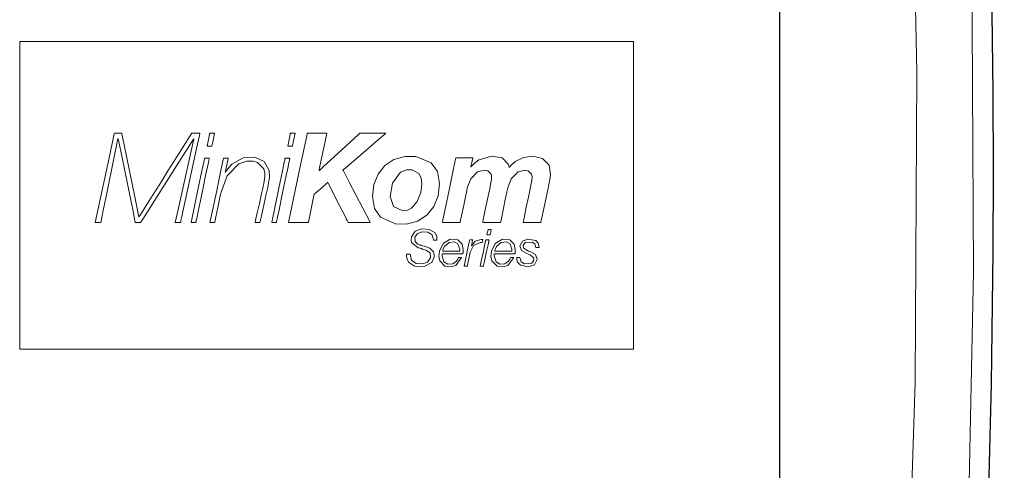
# Model space of a CAD drawing. Units: millimetres. Extents: x -91 to 91, y -58 to 58.
# Drawn here: x 39 to 91, y -16 to 8 of the extents above; entities that cross this region are included whole.
import ezdxf

# ---------------------------------------------------------------- set-up
doc = ezdxf.new("R2010")
doc.units = ezdxf.units.MM
doc.layers.add('Top$2', color=7, linetype='Continuous', true_color=0xffffff)

msp = doc.modelspace()

# ---------------------------------------------------------------- linework, layer by layer
at = {"layer": 'Top$2', "color": 7, "linetype": 'Continuous', "lineweight": 13}
for points in [[(85.007, -43.793), (85.996, -27.477), (86.533, -11.115), (86.614, 5.266), (86.359, 18.131), (85.822, 30.978), (85.007, 43.793)], [(87.996, 43.782), (88.991, 27.47), (89.531, 11.112), (89.612, -5.264), (89.355, -18.127), (88.816, -30.971), (87.996, -43.782)]]:
    msp.add_lwpolyline(points, dxfattribs=at)
at = {"layer": 'Top$2', "color": 7, "linetype": 'Continuous', "lineweight": 25}
msp.add_lwpolyline([(79.348, 35), (79.348, -4.204), (79.348, -35)], dxfattribs=at)
at = {"layer": 'Top$2', "color": 250, "linetype": 'Continuous', "lineweight": 13}
for points in [[(39.172, -9.359), (57.438, -9.359), (71.138, -9.359), (71.424, -9.359), (71.638, -9.359), (71.64, -9.359), (71.64, -9.325), (71.64, -9.289), (71.64, -7.577), (71.64, -5.293), (71.64, 1.526), (71.64, 4.527), (71.64, 4.864), (71.64, 5.2), (71.64, 5.537), (71.64, 5.874), (71.64, 6.211), (71.64, 6.548), (71.64, 6.884), (71.64, 6.884), (53.373, 6.884), (39.673, 6.884), (39.388, 6.884), (39.173, 6.884), (39.172, 6.884), (39.172, 6.85), (39.172, 6.815), (39.172, 5.102), (39.172, 2.819), (39.172, -9.359)], [(43.172, -2.671), (43.406, -2.671), (43.462, -2.671), (43.463, -2.669), (43.474, -2.612), (43.498, -2.497), (43.591, -2.039), (43.779, -1.123), (44.153, 0.709), (44.294, 1.397), (44.353, 1.687), (44.364, 1.741), (44.366, 1.753), (44.378, 1.753), (44.38, 1.753), (44.383, 1.736), (44.409, 1.607), (44.725, 0.061), (45.147, -2.001), (45.226, -2.387), (45.265, -2.581), (45.284, -2.671), (45.389, -2.671), (45.569, -2.671), (45.684, -2.49), (45.895, -2.156), (47.797, 0.842), (48.272, 1.592), (48.361, 1.732), (48.373, 1.751), (48.374, 1.753), (48.382, 1.753), (48.387, 1.753), (48.388, 1.753), (48.388, 1.753), (48.388, 1.753), (48.388, 1.753), (48.388, 1.752), (48.387, 1.751), (48.38, 1.719), (48.368, 1.664), (47.545, -1.986), (47.391, -2.67), (47.391, -2.671), (47.39, -2.671), (47.39, -2.671), (47.39, -2.671), (47.391, -2.671), (47.391, -2.671), (47.391, -2.671), (47.392, -2.671), (47.395, -2.671), (47.399, -2.671), (47.406, -2.671), (47.419, -2.671), (47.448, -2.671), (47.506, -2.671), (47.623, -2.671), (47.662, -2.671), (47.681, -2.671), (47.681, -2.67), (47.685, -2.651), (47.702, -2.575), (47.735, -2.422), (48.529, 1.233), (48.677, 1.919), (48.702, 2.033), (48.704, 2.04), (48.704, 2.042), (48.704, 2.043), (48.705, 2.043), (48.705, 2.044), (48.705, 2.044), (48.705, 2.044), (48.705, 2.044), (48.705, 2.044), (48.704, 2.044), (48.701, 2.044), (48.696, 2.044), (48.686, 2.044), (48.599, 2.044), (48.287, 2.044), (48.276, 2.044), (47.965, 1.553), (47.648, 1.053), (47.332, 0.553), (47.015, 0.053), (46.699, -0.447), (46.382, -0.947), (46.065, -1.447), (45.749, -1.947), (45.537, -2.28), (45.488, -2.358), (45.482, -2.367), (45.47, -2.367), (45.469, -2.367), (45.466, -2.35), (45.459, -2.319), (45.434, -2.191), (45.258, -1.321), (44.841, 0.742), (44.702, 1.429), (44.633, 1.773), (44.598, 1.945), (44.581, 2.031), (44.578, 2.044), (44.504, 2.044), (44.328, 2.044), (44.241, 2.044), (44.181, 2.044), (44.175, 2.016), (44.102, 1.673), (43.955, 0.987), (43.172, -2.671)], [(49.085, 1.364), (49.321, 1.364), (49.336, 1.364), (49.336, 1.364), (49.338, 1.37), (49.339, 1.378), (49.345, 1.406), (49.357, 1.464), (49.38, 1.58), (49.474, 2.043), (49.474, 2.044), (49.473, 2.044), (49.467, 2.044), (49.46, 2.044), (49.445, 2.044), (49.416, 2.044), (49.357, 2.044), (49.238, 2.044), (49.227, 2.044), (49.224, 2.044), (49.222, 2.036), (49.218, 2.015), (49.209, 1.971), (49.191, 1.884), (49.156, 1.711), (49.085, 1.364)], [(53.346, 1.364), (53.582, 1.364), (53.597, 1.364), (53.597, 1.364), (53.599, 1.37), (53.6, 1.378), (53.606, 1.407), (53.618, 1.464), (53.641, 1.58), (53.735, 2.043), (53.735, 2.044), (53.732, 2.044), (53.728, 2.044), (53.721, 2.044), (53.706, 2.044), (53.676, 2.044), (53.617, 2.044), (53.499, 2.044), (53.488, 2.044), (53.484, 2.044), (53.483, 2.036), (53.478, 2.015), (53.47, 1.971), (53.452, 1.885), (53.417, 1.711), (53.346, 1.364)], [(53.395, -2.671), (54.063, -2.671), (54.397, -2.671), (54.438, -2.671), (54.464, -2.547), (54.498, -2.384), (54.588, -1.948), (54.679, -1.511), (54.748, -1.179), (54.828, -1.109), (55.164, -0.816), (55.415, -0.597), (55.451, -0.566), (55.466, -0.553), (55.467, -0.552), (55.468, -0.551), (55.468, -0.551), (55.468, -0.551), (55.468, -0.551), (55.468, -0.552), (55.468, -0.552), (55.469, -0.554), (55.471, -0.558), (55.474, -0.564), (55.487, -0.589), (56.092, -1.781), (56.394, -2.376), (56.445, -2.476), (56.495, -2.575), (56.544, -2.671), (56.548, -2.671), (56.882, -2.671), (57.55, -2.671), (57.675, -2.671), (57.699, -2.671), (57.709, -2.671), (57.711, -2.671), (57.713, -2.671), (57.713, -2.671), (57.713, -2.671), (57.713, -2.671), (57.713, -2.671), (57.713, -2.671), (57.713, -2.671), (57.713, -2.671), (57.712, -2.668), (57.686, -2.618), (56.587, -0.511), (56.404, -0.16), (56.313, 0.015), (56.29, 0.059), (56.267, 0.102), (56.268, 0.103), (56.343, 0.167), (56.944, 0.683), (58.147, 1.714), (58.485, 2.004), (58.513, 2.028), (58.529, 2.042), (58.531, 2.043), (58.531, 2.043), (58.531, 2.044), (58.531, 2.044), (58.531, 2.044), (58.531, 2.044), (58.531, 2.044), (58.531, 2.044), (58.531, 2.044), (58.53, 2.044), (58.527, 2.044), (58.444, 2.044), (58.246, 2.044), (57.652, 2.044), (57.157, 2.044), (57.084, 1.976), (56.648, 1.573), (56.211, 1.17), (55.229, 0.264), (55.045, 0.094), (55.019, 0.07), (55.018, 0.069), (55.011, 0.069), (55.007, 0.069), (55.006, 0.069), (55.006, 0.069), (55.006, 0.069), (55.006, 0.069), (55.006, 0.069), (55.006, 0.07), (55.006, 0.07), (55.006, 0.072), (55.009, 0.083), (55.013, 0.104), (55.036, 0.213), (55.156, 0.795), (55.291, 1.449), (55.393, 1.94), (55.407, 2.008), (55.414, 2.039), (55.414, 2.043), (55.415, 2.043), (55.415, 2.044), (55.415, 2.044), (55.414, 2.044), (55.414, 2.044), (55.413, 2.044), (55.412, 2.044), (55.406, 2.044), (55.395, 2.044), (55.354, 2.044), (54.908, 2.044), (54.574, 2.044), (54.463, 2.044), (54.378, 2.044), (54.372, 2.017), (54.35, 1.908), (54.213, 1.254), (53.94, -0.054), (53.395, -2.671)], [(48.239, -2.671), (48.472, -2.671), (48.49, -2.671), (48.492, -2.66), (48.498, -2.632), (48.51, -2.575), (48.534, -2.461), (48.628, -2.006), (48.818, -1.096), (49.007, -0.187), (49.102, 0.268), (49.149, 0.496), (49.173, 0.61), (49.185, 0.666), (49.191, 0.695), (49.197, 0.723), (49.197, 0.723), (48.964, 0.723), (48.946, 0.723), (48.944, 0.713), (48.938, 0.684), (48.926, 0.628), (48.902, 0.514), (48.807, 0.059), (48.618, -0.851), (48.239, -2.671)], [(52.501, -2.671), (52.733, -2.671), (52.751, -2.671), (52.754, -2.66), (52.76, -2.632), (52.771, -2.575), (52.795, -2.461), (52.89, -2.006), (53.079, -1.096), (53.269, -0.186), (53.363, 0.268), (53.411, 0.496), (53.434, 0.61), (53.446, 0.667), (53.452, 0.695), (53.458, 0.723), (53.458, 0.723), (53.225, 0.723), (53.207, 0.723), (53.204, 0.713), (53.199, 0.685), (53.187, 0.628), (53.163, 0.514), (53.068, 0.059), (52.879, -0.851), (52.501, -2.671)], [(57.824, -1.291), (57.935, -1.933), (58.25, -2.394), (59.048, -2.74), (59.615, -2.753), (60.223, -2.596), (60.713, -2.276), (61.075, -1.82), (61.299, -1.256), (61.376, -0.611), (61.259, 0.03), (60.932, 0.481), (60.122, 0.813), (59.563, 0.824), (58.966, 0.665), (58.483, 0.343), (58.125, -0.111), (57.901, -0.666), (57.824, -1.291)], [(58.762, -1.291), (58.894, -0.589), (59.308, -0.012), (59.628, 0.119), (59.922, 0.115), (60.279, -0.077), (60.401, -0.314), (60.439, -0.624), (60.381, -1.09), (60.2, -1.556), (59.887, -1.914), (59.679, -2.019), (59.435, -2.057), (58.933, -1.825), (58.762, -1.291)], [(61.057, -3.61), (60.981, -3.32), (60.764, -3.186), (60.456, -3.169), (60.211, -3.254), (60.065, -3.455), (60.082, -3.68), (60.224, -3.811), (60.308, -3.847), (60.347, -3.86), (60.365, -3.865), (60.372, -3.867), (60.376, -3.868), (60.377, -3.869), (60.378, -3.869), (60.378, -3.869), (60.378, -3.869), (60.378, -3.869), (60.378, -3.869), (60.378, -3.869), (60.378, -3.869), (60.378, -3.869), (60.379, -3.869), (60.38, -3.87), (60.383, -3.871), (60.392, -3.873), (60.418, -3.881), (60.481, -3.9), (60.558, -3.924), (60.578, -3.93), (60.583, -3.931), (60.583, -3.931), (60.584, -3.931), (60.584, -3.931), (60.584, -3.931), (60.864, -4.037), (61.059, -4.221), (61.1, -4.365), (61.096, -4.503), (60.965, -4.791), (60.569, -5), (60.277, -5.015), (60.058, -4.978), (59.736, -4.761), (59.646, -4.553), (59.63, -4.44), (59.629, -4.386), (59.629, -4.362), (59.629, -4.351), (59.63, -4.346), (59.63, -4.344), (59.63, -4.343), (59.63, -4.342), (59.63, -4.342), (59.63, -4.342), (59.63, -4.342), (59.63, -4.342), (59.63, -4.342), (59.63, -4.342), (59.63, -4.342), (59.63, -4.342), (59.63, -4.342), (59.631, -4.342), (59.634, -4.342), (59.642, -4.342), (59.665, -4.342), (59.722, -4.342), (59.806, -4.342), (59.813, -4.342), (59.814, -4.342), (59.814, -4.342), (59.814, -4.342), (59.814, -4.342), (59.814, -4.342), (59.889, -4.671), (60.132, -4.833), (60.466, -4.855), (60.739, -4.763), (60.906, -4.548), (60.874, -4.281), (60.657, -4.129), (60.536, -4.091), (60.482, -4.076), (60.459, -4.069), (60.448, -4.066), (60.444, -4.065), (60.442, -4.064), (60.441, -4.064), (60.441, -4.064), (60.441, -4.064), (60.441, -4.064), (60.441, -4.064), (60.441, -4.064), (60.44, -4.064), (60.44, -4.064), (60.44, -4.064), (60.439, -4.063), (60.436, -4.063), (60.428, -4.06), (60.404, -4.053), (60.346, -4.035), (60.275, -4.014), (60.256, -4.009), (60.252, -4.007), (60.251, -4.007), (60.251, -4.007), (60.251, -4.007), (60.251, -4.007), (59.898, -3.724), (59.872, -3.604), (59.886, -3.424), (60.083, -3.138), (60.426, -3.015), (60.83, -3.039), (61.136, -3.223), (61.225, -3.412), (61.24, -3.517), (61.241, -3.568), (61.241, -3.591), (61.241, -3.602), (61.241, -3.606), (61.24, -3.608), (61.24, -3.609), (61.24, -3.609), (61.24, -3.61), (61.24, -3.61), (61.24, -3.61), (61.24, -3.61), (61.24, -3.61), (61.24, -3.61), (61.24, -3.61), (61.24, -3.61), (61.24, -3.61), (61.239, -3.61), (61.236, -3.61), (61.228, -3.61), (61.205, -3.61), (61.148, -3.61), (61.065, -3.61), (61.057, -3.61), (61.057, -3.61), (61.057, -3.61), (61.057, -3.61)], [(63.942, -3.048), (63.942, -3.048), (63.942, -3.048), (63.944, -3.048), (63.969, -3.048), (64.027, -3.048), (64.105, -3.048), (64.112, -3.048), (64.112, -3.048), (64.112, -3.048), (64.112, -3.048), (64.083, -3.184), (64.053, -3.321), (64.053, -3.321), (64.053, -3.321), (63.968, -3.321), (63.89, -3.321), (63.883, -3.321), (63.883, -3.321), (63.883, -3.321), (63.883, -3.321), (63.913, -3.184), (63.94, -3.059), (63.942, -3.048), (63.942, -3.048), (63.942, -3.048), (63.942, -3.048)], [(61.519, -4.326), (61.512, -4.384), (61.511, -4.412), (61.511, -4.424), (61.51, -4.43), (61.51, -4.432), (61.51, -4.433), (61.51, -4.434), (61.51, -4.434), (61.51, -4.434), (61.51, -4.434), (61.51, -4.434), (61.61, -4.748), (61.819, -4.866), (62.071, -4.849), (62.276, -4.707), (62.338, -4.613), (62.359, -4.567), (62.367, -4.545), (62.37, -4.536), (62.371, -4.532), (62.372, -4.53), (62.372, -4.529), (62.372, -4.529), (62.372, -4.529), (62.372, -4.529), (62.372, -4.529), (62.372, -4.529), (62.372, -4.529), (62.372, -4.529), (62.372, -4.529), (62.373, -4.529), (62.373, -4.529), (62.374, -4.529), (62.376, -4.529), (62.384, -4.529), (62.405, -4.529), (62.458, -4.529), (62.535, -4.529), (62.542, -4.529), (62.543, -4.529), (62.543, -4.529), (62.543, -4.529), (62.543, -4.529), (62.543, -4.529), (62.229, -4.945), (61.968, -5.016), (61.664, -4.976), (61.387, -4.698), (61.342, -4.476), (61.369, -4.181), (61.569, -3.781), (61.945, -3.558), (62.346, -3.593), (62.566, -3.811), (62.624, -4.104), (62.621, -4.197), (62.617, -4.268), (62.613, -4.3), (62.612, -4.315), (62.611, -4.321), (62.611, -4.324), (62.61, -4.325), (62.61, -4.325), (62.61, -4.326), (62.61, -4.326), (62.61, -4.326), (62.61, -4.326), (62.61, -4.326), (62.61, -4.326), (62.61, -4.326), (62.61, -4.326), (62.61, -4.326), (62.61, -4.326), (62.609, -4.326), (62.608, -4.326), (62.603, -4.326), (62.586, -4.326), (62.538, -4.326), (62.401, -4.326), (62.064, -4.326), (61.772, -4.326), (61.565, -4.326), (61.522, -4.326), (61.519, -4.326), (61.519, -4.326), (61.519, -4.326), (61.519, -4.326)], [(62.975, -3.583), (62.975, -3.583), (62.975, -3.583), (62.977, -3.583), (63.005, -3.583), (63.066, -3.583), (63.129, -3.583), (63.127, -3.592), (63.098, -3.724), (63.06, -3.9), (63.059, -3.904), (63.059, -3.904), (63.06, -3.904), (63.062, -3.904), (63.064, -3.904), (63.064, -3.904), (63.064, -3.904), (63.064, -3.904), (63.264, -3.658), (63.569, -3.564), (63.569, -3.564), (63.569, -3.564), (63.661, -3.567), (63.661, -3.567), (63.661, -3.567), (63.642, -3.652), (63.625, -3.729), (63.624, -3.736), (63.623, -3.737), (63.623, -3.737), (63.526, -3.734), (63.526, -3.734), (63.526, -3.734), (63.171, -3.895), (63.002, -4.247), (62.856, -4.929), (62.846, -4.974), (62.845, -4.977), (62.845, -4.977), (62.845, -4.977), (62.844, -4.977), (62.838, -4.977), (62.76, -4.977), (62.682, -4.977), (62.677, -4.977), (62.675, -4.977), (62.675, -4.977), (62.676, -4.971), (62.695, -4.886), (62.86, -4.118), (62.966, -3.626), (62.974, -3.586), (62.975, -3.583)], [(63.826, -3.583), (63.826, -3.583), (63.826, -3.583), (63.828, -3.583), (63.853, -3.583), (63.911, -3.583), (63.989, -3.583), (63.996, -3.583), (63.996, -3.583), (63.996, -3.583), (63.996, -3.583), (63.996, -3.583), (63.996, -3.583), (63.996, -3.583), (63.996, -3.583), (63.996, -3.584), (63.996, -3.586), (63.994, -3.593), (63.99, -3.613), (63.976, -3.675), (63.939, -3.849), (63.846, -4.28), (63.734, -4.804), (63.704, -4.94), (63.698, -4.97), (63.697, -4.976), (63.696, -4.977), (63.696, -4.977), (63.696, -4.977), (63.696, -4.977), (63.696, -4.977), (63.696, -4.977), (63.696, -4.977), (63.696, -4.977), (63.696, -4.977), (63.696, -4.977), (63.696, -4.977), (63.696, -4.977), (63.695, -4.977), (63.693, -4.977), (63.685, -4.977), (63.664, -4.977), (63.611, -4.977), (63.533, -4.977), (63.527, -4.977), (63.526, -4.977), (63.526, -4.977), (63.526, -4.977), (63.526, -4.977), (63.526, -4.977), (63.526, -4.977), (63.526, -4.977), (63.526, -4.976), (63.527, -4.974), (63.528, -4.967), (63.533, -4.947), (63.546, -4.885), (63.584, -4.71), (63.676, -4.28), (63.757, -3.906), (63.813, -3.643), (63.825, -3.587), (63.826, -3.583), (63.826, -3.583), (63.826, -3.583), (63.826, -3.583)], [(64.272, -4.326), (64.265, -4.384), (64.264, -4.412), (64.264, -4.424), (64.264, -4.43), (64.264, -4.432), (64.264, -4.433), (64.264, -4.434), (64.264, -4.434), (64.264, -4.434), (64.264, -4.434), (64.264, -4.434), (64.363, -4.748), (64.573, -4.866), (64.825, -4.849), (65.029, -4.707), (65.091, -4.613), (65.112, -4.567), (65.12, -4.545), (65.123, -4.536), (65.125, -4.532), (65.125, -4.53), (65.126, -4.529), (65.126, -4.529), (65.126, -4.529), (65.126, -4.529), (65.126, -4.529), (65.126, -4.529), (65.126, -4.529), (65.126, -4.529), (65.126, -4.529), (65.126, -4.529), (65.126, -4.529), (65.127, -4.529), (65.13, -4.529), (65.137, -4.529), (65.158, -4.529), (65.211, -4.529), (65.289, -4.529), (65.296, -4.529), (65.296, -4.529), (65.296, -4.529), (65.296, -4.529), (65.296, -4.529), (65.296, -4.529), (64.983, -4.945), (64.721, -5.016), (64.417, -4.976), (64.14, -4.698), (64.095, -4.476), (64.122, -4.181), (64.322, -3.781), (64.698, -3.558), (65.099, -3.593), (65.32, -3.811), (65.377, -4.104), (65.375, -4.197), (65.37, -4.268), (65.367, -4.3), (65.365, -4.315), (65.364, -4.321), (65.364, -4.324), (65.364, -4.325), (65.364, -4.325), (65.364, -4.326), (65.364, -4.326), (65.364, -4.326), (65.364, -4.326), (65.364, -4.326), (65.364, -4.326), (65.364, -4.326), (65.364, -4.326), (65.364, -4.326), (65.363, -4.326), (65.363, -4.326), (65.361, -4.326), (65.356, -4.326), (65.34, -4.326), (65.291, -4.326), (65.155, -4.326), (64.818, -4.326), (64.525, -4.326), (64.319, -4.326), (64.275, -4.326), (64.272, -4.326), (64.272, -4.326), (64.272, -4.326), (64.272, -4.326)], [(65.626, -4.523), (65.697, -4.753), (65.875, -4.858), (66.253, -4.813), (66.353, -4.706), (66.362, -4.552), (66.176, -4.381), (65.996, -4.31), (65.95, -4.291), (65.717, -4.154), (65.624, -3.898), (65.769, -3.65), (66.052, -3.548), (66.464, -3.621), (66.593, -3.764), (66.629, -3.88), (66.635, -3.94), (66.636, -3.968), (66.636, -3.981), (66.636, -3.986), (66.636, -3.989), (66.636, -3.99), (66.636, -3.99), (66.636, -3.991), (66.636, -3.991), (66.636, -3.991), (66.636, -3.991), (66.636, -3.991), (66.636, -3.991), (66.636, -3.991), (66.636, -3.991), (66.636, -3.991), (66.636, -3.991), (66.635, -3.991), (66.633, -3.991), (66.625, -3.991), (66.604, -3.991), (66.551, -3.991), (66.473, -3.991), (66.467, -3.991), (66.466, -3.991), (66.466, -3.991), (66.466, -3.991), (66.466, -3.991), (66.466, -3.991), (66.419, -3.8), (66.273, -3.703), (65.91, -3.732), (65.797, -3.881), (65.815, -4.006), (65.9, -4.09), (66.088, -4.18), (66.201, -4.224), (66.442, -4.361), (66.541, -4.62), (66.389, -4.902), (66.08, -5.012), (65.65, -4.929), (65.504, -4.77), (65.462, -4.643), (65.455, -4.578), (65.455, -4.548), (65.455, -4.534), (65.455, -4.528), (65.455, -4.525), (65.455, -4.524), (65.455, -4.524), (65.455, -4.523), (65.455, -4.523), (65.455, -4.523), (65.455, -4.523), (65.455, -4.523), (65.455, -4.523), (65.455, -4.523), (65.455, -4.523), (65.455, -4.523), (65.456, -4.523), (65.457, -4.523), (65.459, -4.523), (65.467, -4.523), (65.488, -4.523), (65.541, -4.523), (65.618, -4.523), (65.625, -4.523), (65.626, -4.523), (65.626, -4.523), (65.626, -4.523)], [(62.451, -4.183), (62.452, -4.121), (62.453, -4.095), (62.453, -4.084), (62.454, -4.079), (62.454, -4.076), (62.454, -4.075), (62.454, -4.075), (62.454, -4.075), (62.454, -4.075), (62.454, -4.075), (62.454, -4.075), (62.351, -3.793), (62.156, -3.693), (61.879, -3.727), (61.641, -3.941), (61.574, -4.072), (61.553, -4.133), (61.545, -4.161), (61.542, -4.173), (61.541, -4.178), (61.541, -4.181), (61.54, -4.182), (61.54, -4.182), (61.54, -4.182), (61.54, -4.183), (61.54, -4.183), (61.54, -4.183), (61.54, -4.183), (61.54, -4.183), (61.54, -4.183), (61.54, -4.183), (61.541, -4.183), (61.542, -4.183), (61.547, -4.183), (61.56, -4.183), (61.6, -4.183), (61.714, -4.183), (61.996, -4.183), (62.412, -4.183), (62.448, -4.183), (62.451, -4.183), (62.451, -4.183), (62.451, -4.183), (62.451, -4.183)], [(65.204, -4.183), (65.206, -4.121), (65.207, -4.095), (65.207, -4.084), (65.207, -4.079), (65.207, -4.076), (65.207, -4.075), (65.207, -4.075), (65.207, -4.075), (65.207, -4.075), (65.207, -4.075), (65.207, -4.075), (65.105, -3.793), (64.91, -3.693), (64.633, -3.727), (64.394, -3.941), (64.328, -4.072), (64.307, -4.133), (64.299, -4.161), (64.296, -4.173), (64.294, -4.178), (64.294, -4.181), (64.294, -4.182), (64.294, -4.182), (64.294, -4.182), (64.294, -4.183), (64.294, -4.183), (64.294, -4.183), (64.294, -4.183), (64.294, -4.183), (64.294, -4.183), (64.294, -4.183), (64.294, -4.183), (64.296, -4.183), (64.3, -4.183), (64.313, -4.183), (64.354, -4.183), (64.468, -4.183), (64.749, -4.183), (65.165, -4.183), (65.202, -4.183), (65.204, -4.183), (65.204, -4.183), (65.204, -4.183), (65.204, -4.183)]]:
    msp.add_lwpolyline(points, close=True, dxfattribs=at)
for points in [[(49.233, -2.671), (49.233, -2.671), (49.233, -2.671), (49.233, -2.671), (49.234, -2.671), (49.238, -2.671), (49.249, -2.671), (49.281, -2.671), (49.358, -2.671), (49.453, -2.671), (49.477, -2.671), (49.483, -2.671), (49.484, -2.671), (49.484, -2.671), (49.484, -2.671), (49.484, -2.671), (49.484, -2.671), (49.484, -2.671), (49.484, -2.671), (49.484, -2.671), (49.484, -2.671), (49.484, -2.671), (49.484, -2.671), (49.484, -2.67), (49.485, -2.667), (49.486, -2.66), (49.491, -2.636), (49.506, -2.565), (49.548, -2.365), (49.652, -1.872), (49.779, -1.271), (49.812, -1.115), (49.819, -1.082), (49.82, -1.075), (49.82, -1.073), (49.82, -1.073), (49.82, -1.073), (49.82, -1.073), (49.82, -1.073), (50.144, -0.215), (50.762, 0.432), (51.182, 0.574), (51.519, 0.571), (51.75, 0.502), (52.078, 0.169), (52.136, -0.072), (52.133, -0.245), (52.082, -0.607), (52.055, -0.744), (52.046, -0.792), (52.042, -0.81), (52.04, -0.817), (52.04, -0.82), (52.039, -0.821), (52.039, -0.822), (52.039, -0.822), (52.039, -0.822), (52.039, -0.822), (52.039, -0.822), (52.039, -0.822), (52.039, -0.822), (52.039, -0.823), (52.038, -0.826), (52.037, -0.834), (52.031, -0.858), (52.015, -0.932), (51.967, -1.142), (51.848, -1.67), (51.736, -2.17), (51.651, -2.55), (51.625, -2.663), (51.624, -2.67), (51.623, -2.671), (51.623, -2.671), (51.623, -2.671), (51.623, -2.671), (51.623, -2.671), (51.623, -2.671), (51.624, -2.671), (51.626, -2.671), (51.634, -2.671), (51.749, -2.671), (51.863, -2.671), (51.872, -2.671), (51.873, -2.671), (51.874, -2.671), (51.874, -2.671), (51.875, -2.669), (51.876, -2.663), (51.901, -2.549), (52.043, -1.916), (52.21, -1.173), (52.29, -0.815), (52.336, -0.577), (52.379, -0.29), (52.37, 0.074), (52.101, 0.554), (51.614, 0.786), (50.993, 0.744), (50.399, 0.412), (50.191, 0.188), (50.111, 0.076), (50.077, 0.025), (50.063, 0.002), (50.057, -0.009), (50.054, -0.013), (50.053, -0.015), (50.052, -0.016), (50.052, -0.016), (50.052, -0.017), (50.052, -0.017), (50.052, -0.017), (50.052, -0.017), (50.052, -0.017), (50.052, -0.017), (50.051, -0.017), (50.051, -0.017), (50.049, -0.017), (50.045, -0.017), (50.039, -0.017), (50.038, -0.017), (50.038, -0.017), (50.038, -0.017), (50.038, -0.017), (50.038, -0.017), (50.038, -0.017), (50.038, -0.017), (50.038, -0.017), (50.038, -0.016), (50.039, -0.016), (50.039, -0.015), (50.04, -0.011), (50.042, -0.001), (50.049, 0.032), (50.07, 0.125), (50.121, 0.353), (50.196, 0.691), (50.203, 0.721), (50.203, 0.723), (50.203, 0.723), (50.203, 0.723), (50.203, 0.723), (50.203, 0.723), (50.203, 0.723), (50.203, 0.723), (50.203, 0.723), (50.203, 0.723), (50.203, 0.723), (50.203, 0.723), (50.202, 0.723), (50.198, 0.723), (50.187, 0.723), (50.155, 0.723), (50.078, 0.723), (49.984, 0.723), (49.959, 0.723), (49.954, 0.723), (49.953, 0.723), (49.953, 0.723), (49.953, 0.723), (49.953, 0.723), (49.953, 0.723), (49.953, 0.723), (49.953, 0.723), (49.953, 0.723), (49.953, 0.723), (49.953, 0.722), (49.952, 0.721), (49.951, 0.716), (49.948, 0.699), (49.937, 0.649), (49.905, 0.499), (49.815, 0.074), (49.593, -0.974), (49.4, -1.884), (49.264, -2.525), (49.235, -2.661), (49.233, -2.67), (49.233, -2.671), (49.233, -2.671)], [(61.524, -2.671), (61.524, -2.671), (61.524, -2.671), (61.525, -2.671), (61.526, -2.671), (61.531, -2.671), (61.544, -2.671), (61.586, -2.671), (61.703, -2.671), (61.993, -2.671), (62.346, -2.671), (62.437, -2.671), (62.457, -2.671), (62.461, -2.671), (62.462, -2.671), (62.462, -2.671), (62.462, -2.671), (62.462, -2.671), (62.462, -2.671), (62.462, -2.671), (62.462, -2.671), (62.462, -2.671), (62.462, -2.671), (62.462, -2.67), (62.462, -2.67), (62.463, -2.667), (62.464, -2.658), (62.47, -2.631), (62.487, -2.55), (62.535, -2.321), (62.653, -1.756), (62.745, -1.316), (62.816, -0.977), (62.845, -0.842), (63.031, -0.362), (63.387, 0.008), (63.745, 0.095), (63.923, 0.053), (64.098, -0.116), (64.131, -0.234), (64.132, -0.299), (64.12, -0.409), (64.112, -0.465), (64.109, -0.49), (64.107, -0.502), (64.107, -0.507), (64.106, -0.51), (64.106, -0.511), (64.106, -0.511), (64.106, -0.511), (64.106, -0.511), (64.106, -0.511), (64.106, -0.511), (64.106, -0.511), (64.106, -0.512), (64.106, -0.513), (64.105, -0.516), (64.103, -0.525), (64.097, -0.554), (64.079, -0.64), (64.028, -0.885), (63.9, -1.502), (63.779, -2.086), (63.687, -2.529), (63.663, -2.643), (63.658, -2.666), (63.658, -2.67), (63.657, -2.671), (63.657, -2.671), (63.657, -2.671), (63.657, -2.671), (63.666, -2.671), (63.698, -2.671), (64.129, -2.671), (64.561, -2.671), (64.593, -2.671), (64.601, -2.671), (64.601, -2.671), (64.609, -2.632), (64.626, -2.551), (64.718, -2.112), (64.837, -1.544), (64.94, -1.052), (64.984, -0.842), (65.17, -0.362), (65.526, 0.008), (65.884, 0.095), (66.063, 0.053), (66.238, -0.116), (66.271, -0.234), (66.271, -0.299), (66.26, -0.409), (66.252, -0.465), (66.249, -0.49), (66.247, -0.502), (66.246, -0.507), (66.246, -0.51), (66.246, -0.511), (66.246, -0.511), (66.246, -0.511), (66.246, -0.511), (66.246, -0.511), (66.246, -0.511), (66.246, -0.511), (66.246, -0.512), (66.245, -0.512), (66.245, -0.515), (66.243, -0.522), (66.239, -0.545), (66.224, -0.614), (66.183, -0.814), (66.075, -1.334), (65.965, -1.864), (65.867, -2.333), (65.812, -2.599), (65.797, -2.671), (65.797, -2.671), (65.797, -2.671), (65.797, -2.671), (65.797, -2.671), (65.797, -2.671), (65.798, -2.671), (65.802, -2.671), (65.812, -2.671), (66.014, -2.671), (66.571, -2.671), (66.732, -2.671), (66.734, -2.671), (66.734, -2.669), (66.737, -2.656), (66.819, -2.267), (66.961, -1.591), (67.096, -0.949), (67.156, -0.664), (67.211, -0.402), (67.251, -0.136), (67.169, 0.353), (66.813, 0.701), (66.294, 0.834), (65.815, 0.771), (65.38, 0.559), (65.124, 0.323), (65.085, 0.273), (65.07, 0.251), (65.066, 0.245), (65.064, 0.243), (65.064, 0.241), (65.063, 0.241), (65.063, 0.241), (65.063, 0.241), (65.063, 0.241), (65.063, 0.241), (65.063, 0.241), (65.061, 0.251), (65.022, 0.384), (64.689, 0.741), (64.147, 0.833), (63.46, 0.637), (63.211, 0.451), (63.114, 0.349), (63.073, 0.3), (63.056, 0.278), (63.049, 0.269), (63.045, 0.264), (63.044, 0.262), (63.043, 0.261), (63.043, 0.261), (63.043, 0.261), (63.043, 0.261), (63.043, 0.261), (63.043, 0.261), (63.043, 0.261), (63.043, 0.261), (63.043, 0.261), (63.042, 0.261), (63.04, 0.261), (63.036, 0.261), (63.03, 0.261), (63.03, 0.261), (63.03, 0.261), (63.03, 0.261), (63.03, 0.261), (63.03, 0.261), (63.03, 0.261), (63.03, 0.261), (63.03, 0.261), (63.03, 0.262), (63.03, 0.264), (63.032, 0.271), (63.037, 0.293), (63.05, 0.353), (63.082, 0.502), (63.131, 0.722), (63.135, 0.742), (63.135, 0.743), (63.135, 0.743), (63.135, 0.743), (63.135, 0.743), (63.135, 0.743), (63.135, 0.743), (63.135, 0.743), (63.135, 0.743), (63.135, 0.743), (63.133, 0.743), (63.129, 0.743), (63.116, 0.743), (63.076, 0.743), (62.963, 0.743), (62.686, 0.743), (62.349, 0.743), (62.261, 0.743), (62.242, 0.743), (62.238, 0.743), (62.238, 0.743), (62.237, 0.743), (62.237, 0.743), (62.237, 0.743), (62.237, 0.743), (62.237, 0.743), (62.237, 0.743), (62.237, 0.743), (62.237, 0.743), (62.237, 0.742), (62.237, 0.741), (62.236, 0.735), (62.232, 0.719), (62.222, 0.669), (62.19, 0.518), (62.101, 0.09), (61.881, -0.964), (61.689, -1.879), (61.555, -2.524), (61.526, -2.661), (61.524, -2.67), (61.524, -2.671)]]:
    msp.add_lwpolyline(points, dxfattribs=at)
at = {"layer": 'Top$2', "color": 7, "linetype": 'Continuous', "lineweight": 25, "extrusion": (0, 0, -1)}
msp.add_arc((474.467, 0), 565.119, 175.45903, 184.54097, dxfattribs=at)

doc.saveas('drawing.dxf')
